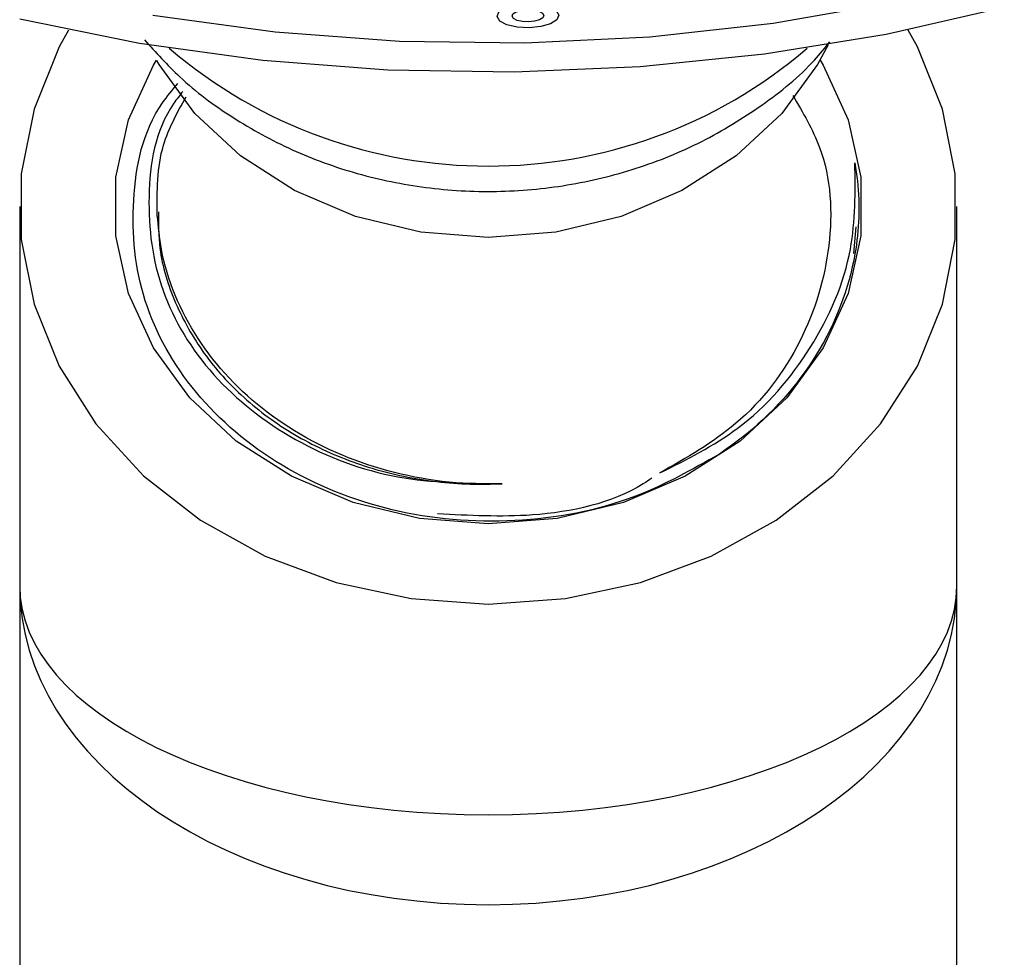
# Model space of a CAD drawing. Units: millimetres. Extents: x 3 to 2496, y 5 to 2495.
# Drawn here: x 1530 to 1558, y 1230 to 1257 of the extents above; entities that cross this region are included whole.
import ezdxf

# ---------------------------------------------------------------- set-up
doc = ezdxf.new("R2010")
doc.units = ezdxf.units.MM

msp = doc.modelspace()

# ---------------------------------------------------------------- linework, layer by layer
at = {"color": 7, "linetype": 'Continuous', "lineweight": 25}
for p, q in [((1530.302, 1251.68), (1530.302, 1240.952)), ((1556.802, 1240.952), (1556.802, 1251.68)), ((1553.946, 1251.111), (1553.879, 1250.354)), ((1530.302, 1240.952), (1530.302, 1224.307)), ((1556.802, 1224.307), (1556.802, 1240.952))]:
    msp.add_line(p, q, dxfattribs=at)
at = {"color": 7, "linetype": 'Continuous', "lineweight": 25, "flags": 128}
for points in [[(1558.144, 1257.312), (1554.807, 1256.548), (1551.363, 1255.985), (1547.843, 1255.627), (1544.282, 1255.478), (1540.714, 1255.541), (1537.173, 1255.813), (1533.693, 1256.293)], [(1534.066, 1257.09), (1537.523, 1256.616), (1541.042, 1256.356), (1544.587, 1256.311), (1548.121, 1256.482), (1551.608, 1256.867), (1555.012, 1257.463)], [(1544.707, 1256.738), (1544.37, 1256.756), (1544.079, 1256.821), (1543.878, 1256.925), (1543.799, 1257.051), (1543.853, 1257.181), (1544.031, 1257.294), (1544.308, 1257.373), (1544.64, 1257.406), (1544.977, 1257.389), (1545.268, 1257.323), (1545.468, 1257.219), (1545.548, 1257.093), (1545.494, 1256.964), (1545.315, 1256.851), (1545.039, 1256.772), (1544.707, 1256.738)], [(1544.691, 1256.901), (1544.517, 1256.91), (1544.368, 1256.943), (1544.264, 1256.997), (1544.224, 1257.062), (1544.251, 1257.128), (1544.343, 1257.186), (1544.485, 1257.227), (1544.656, 1257.244), (1544.829, 1257.235), (1544.979, 1257.201), (1545.082, 1257.148), (1545.123, 1257.083), (1545.095, 1257.016), (1545.003, 1256.958), (1544.861, 1256.918), (1544.691, 1256.901)], [(1533.693, 1256.293), (1530.309, 1256.976)], [(1531.682, 1256.672), (1531.418, 1256.193), (1530.708, 1254.438), (1530.348, 1252.608), (1530.348, 1250.752), (1530.708, 1248.921), (1531.418, 1247.166), (1532.46, 1245.534), (1533.804, 1244.069), (1535.414, 1242.812), (1537.246, 1241.797), (1539.25, 1241.052), (1541.371, 1240.596), (1543.552, 1240.443)], [(1543.552, 1240.443), (1545.733, 1240.596), (1547.855, 1241.052), (1549.859, 1241.797), (1551.691, 1242.812), (1553.301, 1244.069), (1554.645, 1245.534), (1555.686, 1247.166), (1556.397, 1248.921), (1556.757, 1250.752), (1556.757, 1252.608), (1556.397, 1254.438), (1555.686, 1256.193), (1555.423, 1256.672)], [(1553.16, 1256.251), (1552.862, 1255.697), (1551.852, 1254.313), (1550.559, 1253.111), (1549.027, 1252.13), (1547.309, 1251.404), (1545.463, 1250.959), (1543.552, 1250.809), (1541.641, 1250.959), (1539.795, 1251.404), (1538.077, 1252.13), (1536.546, 1253.111), (1535.253, 1254.313), (1534.243, 1255.697), (1534.179, 1255.808)], [(1543.552, 1242.712), (1541.609, 1242.864), (1539.732, 1243.317), (1537.985, 1244.055), (1536.428, 1245.052), (1535.113, 1246.275), (1534.086, 1247.682), (1533.381, 1249.225), (1533.022, 1250.852), (1533.022, 1252.507), (1533.381, 1254.134), (1534.086, 1255.677), (1534.172, 1255.82)], [(1552.933, 1255.82), (1553.019, 1255.677), (1553.724, 1254.134), (1554.082, 1252.507), (1554.082, 1250.852), (1553.724, 1249.225), (1553.019, 1247.682), (1551.991, 1246.275), (1550.677, 1245.052), (1549.119, 1244.055), (1547.372, 1243.317), (1545.496, 1242.864), (1543.552, 1242.712)]]:
    msp.add_lwpolyline(points, dxfattribs=at)
at = {"color": 7, "linetype": 'Continuous', "lineweight": 25}
msp.add_arc((1543.552, 1266.695), 13.871, 229.4369, 310.5631, dxfattribs=at)
for ratio in [0.487802, 0.679813]:
    msp.add_ellipse((1543.552, 1240.952), major_axis=(13.25, 0), ratio=ratio, start_param=3.141593, end_param=6.283185, dxfattribs=at)
for points, knots in [([(1533.827, 1256.397), (1534.15, 1256.038), (1534.89, 1255.214), (1536.307, 1254.166), (1537.994, 1253.24), (1539.837, 1252.571), (1541.784, 1252.173), (1543.787, 1252.061), (1545.795, 1252.242), (1547.754, 1252.717), (1549.616, 1253.475), (1551.306, 1254.517), (1552.522, 1255.485), (1553.07, 1256.165), (1553.211, 1256.34)], [0, 0, 0, 0, 0.067681, 0.154948, 0.243149, 0.332215, 0.42201, 0.512395, 0.603254, 0.694469, 0.785899, 0.877334, 0.968469, 1, 1, 1, 1]), ([(1550.086, 1244.681), (1549.317, 1244.247), (1547.566, 1243.258), (1544.307, 1242.641), (1540.788, 1242.942), (1537.604, 1244.23), (1535.148, 1246.319), (1533.652, 1248.98), (1533.382, 1251.84), (1533.822, 1254.026), (1534.621, 1254.979), (1534.773, 1255.16)], [0, 0, 0, 0, 0.099119, 0.22554, 0.351989, 0.477286, 0.602298, 0.725921, 0.849368, 0.971447, 1, 1, 1, 1]), ([(1534.914, 1254.934), (1534.827, 1254.824), (1534.147, 1253.962), (1533.831, 1251.953), (1534.161, 1249.273), (1535.648, 1246.831), (1537.99, 1244.986), (1540.885, 1243.876), (1542.948, 1243.856), (1543.941, 1243.846)], [0, 0, 0, 0, 0.024422, 0.191035, 0.35707, 0.5217, 0.686051, 0.848815, 1, 1, 1, 1]), ([(1552.167, 1254.816), (1552.448, 1254.338), (1553.221, 1253.024), (1553.337, 1250.548), (1552.524, 1247.824), (1550.824, 1245.528), (1549.157, 1244.578), (1548.405, 1244.15)], [0, 0, 0, 0, 0.13002, 0.356951, 0.584256, 0.812628, 1, 1, 1, 1]), ([(1534.193, 1251.44), (1534.187, 1252.111), (1534.175, 1253.281), (1534.758, 1254.336), (1535.006, 1254.786)], [0, 0, 0, 0, 0.573917, 1, 1, 1, 1]), ([(1548.405, 1244.15), (1549.168, 1244.534), (1550.901, 1245.405), (1552.809, 1247.648), (1553.948, 1250.286), (1553.929, 1252.096), (1553.92, 1252.914)], [0, 0, 0, 0, 0.215535, 0.489632, 0.769288, 1, 1, 1, 1]), ([(1553.92, 1252.914), (1553.946, 1252.744), (1554.074, 1251.893), (1554.001, 1250.021), (1553.011, 1247.431), (1551.401, 1245.616), (1550.294, 1244.829), (1550.086, 1244.681)], [0, 0, 0, 0, 0.055493, 0.27888, 0.602059, 0.925237, 1, 1, 1, 1]), ([(1534.184, 1251.775), (1534.184, 1251.737), (1534.184, 1251.661), (1534.184, 1251.577), (1534.184, 1251.534)], [0, 0, 0, 0, 0.500355, 1, 1, 1, 1]), ([(1534.227, 1251.536), (1534.226, 1251.19), (1534.224, 1250.314), (1534.659, 1248.944), (1535.46, 1247.508), (1536.605, 1246.24), (1538.032, 1245.195), (1539.688, 1244.416), (1541.5, 1243.938), (1542.944, 1243.81), (1543.76, 1243.84), (1543.941, 1243.846)], [0, 0, 0, 0, 0.08234, 0.208947, 0.33526, 0.459966, 0.586463, 0.712918, 0.837615, 0.963978, 1, 1, 1, 1]), ([(1543.941, 1243.846), (1543.639, 1243.843), (1542.287, 1243.83), (1539.896, 1244.309), (1537.183, 1245.751), (1535.195, 1247.879), (1534.34, 1249.906), (1534.224, 1251.116), (1534.193, 1251.44)], [0, 0, 0, 0, 0.062049, 0.276948, 0.491847, 0.706747, 0.921646, 1, 1, 1, 1]), ([(1548.18, 1244.003), (1548.097, 1243.948), (1547.148, 1243.314), (1544.985, 1242.837), (1543.009, 1242.946), (1542.119, 1242.995)], [0, 0, 0, 0, 0.049519, 0.571737, 1, 1, 1, 1])]:
    msp.add_open_spline(points, degree=3, knots=knots, dxfattribs=at)

doc.saveas('drawing.dxf')
